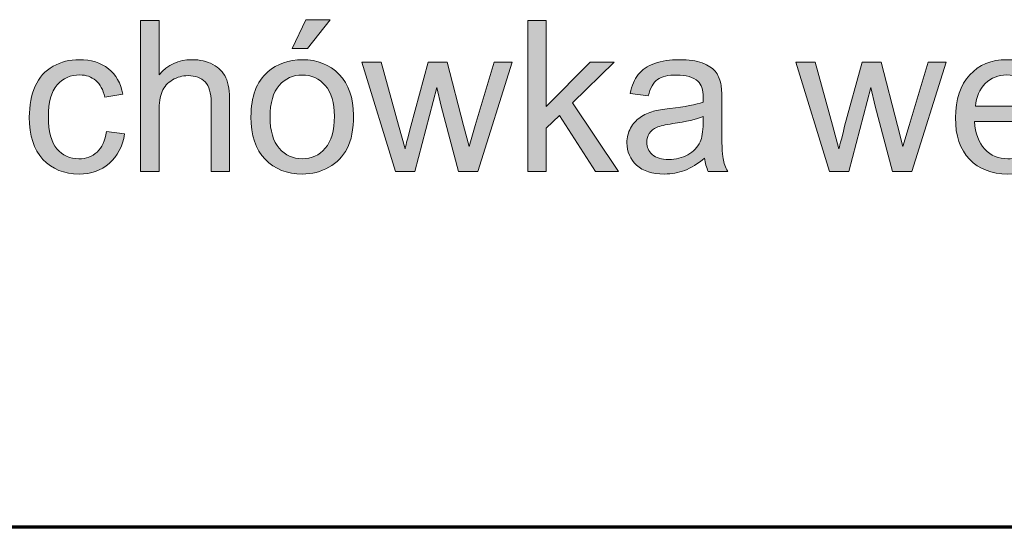
# Model space of a CAD drawing. Units: millimetres. Extents: x 5 to 1189, y 0 to 841.
# Drawn here: x 1065 to 1108, y 43 to 65 of the extents above; entities that cross this region are included whole.
import ezdxf

# ---------------------------------------------------------------- set-up
doc = ezdxf.new("R2010")
doc.units = ezdxf.units.MM
doc.header["$MEASUREMENT"] = 0
doc.layers.add('Warstwa 1', color=7, linetype='Continuous', lineweight=0)

# ---------------------------------------------------------------- blocks, each defined once
blk = doc.blocks.new('Block_16')
at = {"layer": 'Warstwa 1', "true_color": 0x000000, "transparency": 33554687}
h = blk.add_hatch(color=18, dxfattribs=at)
h.dxf.hatch_style = 2
edge = h.paths.add_edge_path()
edge.add_spline(control_points=[(1070.447, 58.583), (1070.447, 58.583), (1070.447, 65.19), (1070.447, 65.19), (1070.447, 65.19), (1071.258, 65.19), (1071.258, 65.19), (1071.258, 65.19), (1071.258, 62.82), (1071.258, 62.82), (1071.637, 63.258), (1072.114, 63.477), (1072.691, 63.477), (1073.046, 63.477), (1073.354, 63.408), (1073.615, 63.268), (1073.877, 63.128), (1074.064, 62.935), (1074.176, 62.689), (1074.289, 62.442), (1074.345, 62.085), (1074.345, 61.616), (1074.345, 61.616), (1074.345, 58.583), (1074.345, 58.583), (1074.345, 58.583), (1073.534, 58.583), (1073.534, 58.583), (1073.534, 58.583), (1073.534, 61.616), (1073.534, 61.616), (1073.534, 62.022), (1073.446, 62.317), (1073.271, 62.502), (1073.095, 62.687), (1072.846, 62.779), (1072.525, 62.779), (1072.284, 62.779), (1072.058, 62.717), (1071.846, 62.592), (1071.635, 62.467), (1071.484, 62.298), (1071.393, 62.085), (1071.303, 61.872), (1071.258, 61.577), (1071.258, 61.201), (1071.258, 61.201), (1071.258, 58.583), (1071.258, 58.583), (1071.258, 58.583), (1070.447, 58.583), (1070.447, 58.583)], knot_values=[0, 0, 0, 0, 1, 1, 1, 2, 2, 2, 3, 3, 3, 4, 4, 4, 5, 5, 5, 6, 6, 6, 7, 7, 7, 8, 8, 8, 9, 9, 9, 10, 10, 10, 11, 11, 11, 12, 12, 12, 13, 13, 13, 14, 14, 14, 15, 15, 15, 16, 16, 16, 17, 17, 17, 17], degree=3, periodic=0)
h = blk.add_hatch(color=18, dxfattribs=at)
h.dxf.hatch_style = 2
edge = h.paths.add_edge_path()
edge.add_spline(control_points=[(1077.072, 63.964), (1077.072, 63.964), (1077.671, 65.226), (1077.671, 65.226), (1077.671, 65.226), (1078.735, 65.226), (1078.735, 65.226), (1078.735, 65.226), (1077.743, 63.964), (1077.743, 63.964), (1077.743, 63.964), (1077.072, 63.964), (1077.072, 63.964)], knot_values=[0, 0, 0, 0, 1, 1, 1, 2, 2, 2, 3, 3, 3, 4, 4, 4, 4], degree=3, periodic=0)
edge = h.paths.add_edge_path()
edge.add_spline(control_points=[(1076.112, 60.976), (1076.112, 60.363), (1076.246, 59.904), (1076.513, 59.599), (1076.78, 59.295), (1077.117, 59.142), (1077.523, 59.142), (1077.925, 59.142), (1078.26, 59.295), (1078.527, 59.602), (1078.795, 59.908), (1078.929, 60.375), (1078.929, 61.003), (1078.929, 61.595), (1078.794, 62.043), (1078.525, 62.349), (1078.256, 62.654), (1077.922, 62.806), (1077.523, 62.806), (1077.117, 62.806), (1076.78, 62.654), (1076.513, 62.351), (1076.246, 62.047), (1076.112, 61.589), (1076.112, 60.976)], knot_values=[0, 0, 0, 0, 1, 1, 1, 2, 2, 2, 3, 3, 3, 4, 4, 4, 5, 5, 5, 6, 6, 6, 7, 7, 7, 8, 8, 8, 8], degree=3, periodic=0)
edge = h.paths.add_edge_path()
edge.add_spline(control_points=[(1075.278, 60.976), (1075.278, 61.863), (1075.525, 62.519), (1076.017, 62.946), (1076.429, 63.3), (1076.931, 63.477), (1077.523, 63.477), (1078.181, 63.477), (1078.718, 63.262), (1079.136, 62.831), (1079.553, 62.4), (1079.763, 61.804), (1079.763, 61.044), (1079.763, 60.428), (1079.67, 59.943), (1079.485, 59.591), (1079.301, 59.237), (1079.031, 58.963), (1078.679, 58.768), (1078.326, 58.573), (1077.94, 58.475), (1077.523, 58.475), (1076.852, 58.475), (1076.311, 58.69), (1075.898, 59.12), (1075.485, 59.549), (1075.278, 60.168), (1075.278, 60.976)], knot_values=[0, 0, 0, 0, 1, 1, 1, 2, 2, 2, 3, 3, 3, 4, 4, 4, 5, 5, 5, 6, 6, 6, 7, 7, 7, 8, 8, 8, 9, 9, 9, 9], degree=3, periodic=0)
h = blk.add_hatch(color=18, dxfattribs=at)
h.dxf.hatch_style = 2
edge = h.paths.add_edge_path()
edge.add_spline(control_points=[(1087.383, 58.583), (1087.383, 58.583), (1087.383, 65.19), (1087.383, 65.19), (1087.383, 65.19), (1088.194, 65.19), (1088.194, 65.19), (1088.194, 65.19), (1088.194, 61.422), (1088.194, 61.422), (1088.194, 61.422), (1090.114, 63.369), (1090.114, 63.369), (1090.114, 63.369), (1091.164, 63.369), (1091.164, 63.369), (1091.164, 63.369), (1089.334, 61.593), (1089.334, 61.593), (1089.334, 61.593), (1091.349, 58.583), (1091.349, 58.583), (1091.349, 58.583), (1090.349, 58.583), (1090.349, 58.583), (1090.349, 58.583), (1088.767, 61.03), (1088.767, 61.03), (1088.767, 61.03), (1088.194, 60.48), (1088.194, 60.48), (1088.194, 60.48), (1088.194, 58.583), (1088.194, 58.583), (1088.194, 58.583), (1087.383, 58.583), (1087.383, 58.583)], knot_values=[0, 0, 0, 0, 1, 1, 1, 2, 2, 2, 3, 3, 3, 4, 4, 4, 5, 5, 5, 6, 6, 6, 7, 7, 7, 8, 8, 8, 9, 9, 9, 10, 10, 10, 11, 11, 11, 12, 12, 12, 12], degree=3, periodic=0)
h = blk.add_hatch(color=18, dxfattribs=at)
h.dxf.hatch_style = 2
edge = h.paths.add_edge_path()
edge.add_spline(control_points=[(1068.955, 60.336), (1068.955, 60.336), (1069.753, 60.233), (1069.753, 60.233), (1069.666, 59.683), (1069.442, 59.253), (1069.083, 58.941), (1068.724, 58.63), (1068.283, 58.475), (1067.761, 58.475), (1067.106, 58.475), (1066.579, 58.689), (1066.181, 59.117), (1065.783, 59.545), (1065.584, 60.159), (1065.584, 60.958), (1065.584, 61.475), (1065.67, 61.927), (1065.841, 62.315), (1066.012, 62.702), (1066.273, 62.993), (1066.623, 63.187), (1066.973, 63.38), (1067.354, 63.477), (1067.765, 63.477), (1068.285, 63.477), (1068.71, 63.346), (1069.041, 63.083), (1069.371, 62.82), (1069.583, 62.447), (1069.676, 61.963), (1069.676, 61.963), (1068.887, 61.842), (1068.887, 61.842), (1068.812, 62.163), (1068.679, 62.405), (1068.489, 62.567), (1068.298, 62.729), (1068.067, 62.81), (1067.797, 62.81), (1067.388, 62.81), (1067.056, 62.664), (1066.801, 62.371), (1066.545, 62.078), (1066.418, 61.614), (1066.418, 60.981), (1066.418, 60.338), (1066.541, 59.871), (1066.787, 59.579), (1067.034, 59.288), (1067.355, 59.142), (1067.752, 59.142), (1068.07, 59.142), (1068.336, 59.239), (1068.549, 59.435), (1068.763, 59.63), (1068.898, 59.931), (1068.955, 60.336)], knot_values=[0, 0, 0, 0, 1, 1, 1, 2, 2, 2, 3, 3, 3, 4, 4, 4, 5, 5, 5, 6, 6, 6, 7, 7, 7, 8, 8, 8, 9, 9, 9, 10, 10, 10, 11, 11, 11, 12, 12, 12, 13, 13, 13, 14, 14, 14, 15, 15, 15, 16, 16, 16, 17, 17, 17, 18, 18, 18, 19, 19, 19, 19], degree=3, periodic=0)
h = blk.add_hatch(color=18, dxfattribs=at)
h.dxf.hatch_style = 2
edge = h.paths.add_edge_path()
edge.add_spline(control_points=[(1081.596, 58.583), (1081.596, 58.583), (1080.131, 63.369), (1080.131, 63.369), (1080.131, 63.369), (1080.97, 63.369), (1080.97, 63.369), (1080.97, 63.369), (1081.731, 60.607), (1081.731, 60.607), (1081.731, 60.607), (1082.016, 59.579), (1082.016, 59.579), (1082.027, 59.63), (1082.11, 59.959), (1082.263, 60.566), (1082.263, 60.566), (1083.025, 63.369), (1083.025, 63.369), (1083.025, 63.369), (1083.859, 63.369), (1083.859, 63.369), (1083.859, 63.369), (1084.575, 60.593), (1084.575, 60.593), (1084.575, 60.593), (1084.814, 59.678), (1084.814, 59.678), (1084.814, 59.678), (1085.089, 60.602), (1085.089, 60.602), (1085.089, 60.602), (1085.909, 63.369), (1085.909, 63.369), (1085.909, 63.369), (1086.698, 63.369), (1086.698, 63.369), (1086.698, 63.369), (1085.202, 58.583), (1085.202, 58.583), (1085.202, 58.583), (1084.359, 58.583), (1084.359, 58.583), (1084.359, 58.583), (1083.597, 61.449), (1083.597, 61.449), (1083.597, 61.449), (1083.413, 62.265), (1083.413, 62.265), (1083.413, 62.265), (1082.443, 58.583), (1082.443, 58.583), (1082.443, 58.583), (1081.596, 58.583), (1081.596, 58.583)], knot_values=[0, 0, 0, 0, 1, 1, 1, 2, 2, 2, 3, 3, 3, 4, 4, 4, 5, 5, 5, 6, 6, 6, 7, 7, 7, 8, 8, 8, 9, 9, 9, 10, 10, 10, 11, 11, 11, 12, 12, 12, 13, 13, 13, 14, 14, 14, 15, 15, 15, 16, 16, 16, 17, 17, 17, 18, 18, 18, 18], degree=3, periodic=0)
h = blk.add_hatch(color=18, dxfattribs=at)
h.dxf.hatch_style = 2
edge = h.paths.add_edge_path()
edge.add_spline(control_points=[(1095.049, 60.985), (1094.754, 60.865), (1094.313, 60.763), (1093.724, 60.679), (1093.39, 60.631), (1093.155, 60.576), (1093.016, 60.517), (1092.878, 60.456), (1092.772, 60.368), (1092.696, 60.253), (1092.621, 60.137), (1092.584, 60.009), (1092.584, 59.867), (1092.584, 59.651), (1092.665, 59.471), (1092.829, 59.327), (1092.993, 59.183), (1093.232, 59.111), (1093.548, 59.111), (1093.861, 59.111), (1094.139, 59.179), (1094.382, 59.316), (1094.625, 59.452), (1094.804, 59.639), (1094.918, 59.876), (1095.005, 60.06), (1095.049, 60.33), (1095.049, 60.688), (1095.049, 60.688), (1095.049, 60.985), (1095.049, 60.985)], knot_values=[0, 0, 0, 0, 1, 1, 1, 2, 2, 2, 3, 3, 3, 4, 4, 4, 5, 5, 5, 6, 6, 6, 7, 7, 7, 8, 8, 8, 9, 9, 9, 10, 10, 10, 10], degree=3, periodic=0)
edge = h.paths.add_edge_path()
edge.add_spline(control_points=[(1095.116, 59.174), (1094.816, 58.918), (1094.527, 58.738), (1094.249, 58.633), (1093.971, 58.528), (1093.673, 58.475), (1093.354, 58.475), (1092.828, 58.475), (1092.424, 58.603), (1092.142, 58.86), (1091.86, 59.117), (1091.718, 59.445), (1091.718, 59.845), (1091.718, 60.079), (1091.772, 60.293), (1091.878, 60.487), (1091.985, 60.681), (1092.125, 60.837), (1092.297, 60.954), (1092.47, 61.071), (1092.665, 61.159), (1092.881, 61.22), (1093.04, 61.262), (1093.281, 61.302), (1093.602, 61.341), (1094.257, 61.42), (1094.739, 61.513), (1095.049, 61.621), (1095.052, 61.732), (1095.053, 61.802), (1095.053, 61.833), (1095.053, 62.163), (1094.977, 62.396), (1094.823, 62.531), (1094.616, 62.714), (1094.308, 62.806), (1093.899, 62.806), (1093.518, 62.806), (1093.236, 62.739), (1093.055, 62.605), (1092.873, 62.472), (1092.738, 62.235), (1092.651, 61.896), (1092.651, 61.896), (1091.858, 62.004), (1091.858, 62.004), (1091.93, 62.343), (1092.049, 62.617), (1092.214, 62.826), (1092.379, 63.035), (1092.618, 63.196), (1092.931, 63.308), (1093.243, 63.421), (1093.605, 63.477), (1094.017, 63.477), (1094.425, 63.477), (1094.757, 63.429), (1095.013, 63.333), (1095.268, 63.237), (1095.456, 63.116), (1095.576, 62.97), (1095.696, 62.825), (1095.78, 62.641), (1095.828, 62.418), (1095.856, 62.28), (1095.869, 62.031), (1095.869, 61.67), (1095.869, 61.67), (1095.869, 60.589), (1095.869, 60.589), (1095.869, 59.834), (1095.886, 59.358), (1095.921, 59.158), (1095.955, 58.958), (1096.024, 58.766), (1096.126, 58.583), (1096.126, 58.583), (1095.279, 58.583), (1095.279, 58.583), (1095.194, 58.751), (1095.14, 58.948), (1095.116, 59.174)], knot_values=[0, 0, 0, 0, 1, 1, 1, 2, 2, 2, 3, 3, 3, 4, 4, 4, 5, 5, 5, 6, 6, 6, 7, 7, 7, 8, 8, 8, 9, 9, 9, 10, 10, 10, 11, 11, 11, 12, 12, 12, 13, 13, 13, 14, 14, 14, 15, 15, 15, 16, 16, 16, 17, 17, 17, 18, 18, 18, 19, 19, 19, 20, 20, 20, 21, 21, 21, 22, 22, 22, 23, 23, 23, 24, 24, 24, 25, 25, 25, 26, 26, 26, 27, 27, 27, 27], degree=3, periodic=0)
h = blk.add_hatch(color=18, dxfattribs=at)
h.dxf.hatch_style = 2
edge = h.paths.add_edge_path()
edge.add_spline(control_points=[(1100.574, 58.583), (1100.574, 58.583), (1099.109, 63.369), (1099.109, 63.369), (1099.109, 63.369), (1099.948, 63.369), (1099.948, 63.369), (1099.948, 63.369), (1100.709, 60.607), (1100.709, 60.607), (1100.709, 60.607), (1100.993, 59.579), (1100.993, 59.579), (1101.005, 59.63), (1101.088, 59.959), (1101.241, 60.566), (1101.241, 60.566), (1102.003, 63.369), (1102.003, 63.369), (1102.003, 63.369), (1102.836, 63.369), (1102.836, 63.369), (1102.836, 63.369), (1103.553, 60.593), (1103.553, 60.593), (1103.553, 60.593), (1103.792, 59.678), (1103.792, 59.678), (1103.792, 59.678), (1104.067, 60.602), (1104.067, 60.602), (1104.067, 60.602), (1104.887, 63.369), (1104.887, 63.369), (1104.887, 63.369), (1105.675, 63.369), (1105.675, 63.369), (1105.675, 63.369), (1104.179, 58.583), (1104.179, 58.583), (1104.179, 58.583), (1103.337, 58.583), (1103.337, 58.583), (1103.337, 58.583), (1102.575, 61.449), (1102.575, 61.449), (1102.575, 61.449), (1102.39, 62.265), (1102.39, 62.265), (1102.39, 62.265), (1101.421, 58.583), (1101.421, 58.583), (1101.421, 58.583), (1100.574, 58.583), (1100.574, 58.583)], knot_values=[0, 0, 0, 0, 1, 1, 1, 2, 2, 2, 3, 3, 3, 4, 4, 4, 5, 5, 5, 6, 6, 6, 7, 7, 7, 8, 8, 8, 9, 9, 9, 10, 10, 10, 11, 11, 11, 12, 12, 12, 13, 13, 13, 14, 14, 14, 15, 15, 15, 16, 16, 16, 17, 17, 17, 18, 18, 18, 18], degree=3, periodic=0)
h = blk.add_hatch(color=18, dxfattribs=at)
h.dxf.hatch_style = 2
edge = h.paths.add_edge_path()
edge.add_spline(control_points=[(1106.969, 61.436), (1106.969, 61.436), (1109.641, 61.436), (1109.641, 61.436), (1109.606, 61.838), (1109.503, 62.141), (1109.335, 62.342), (1109.077, 62.654), (1108.742, 62.81), (1108.33, 62.81), (1107.958, 62.81), (1107.644, 62.686), (1107.39, 62.436), (1107.137, 62.187), (1106.996, 61.854), (1106.969, 61.436)], knot_values=[0, 0, 0, 0, 1, 1, 1, 2, 2, 2, 3, 3, 3, 4, 4, 4, 5, 5, 5, 5], degree=3, periodic=0)
edge = h.paths.add_edge_path()
edge.add_spline(control_points=[(1109.633, 60.124), (1109.633, 60.124), (1110.471, 60.021), (1110.471, 60.021), (1110.339, 59.531), (1110.094, 59.151), (1109.736, 58.88), (1109.379, 58.61), (1108.922, 58.475), (1108.366, 58.475), (1107.666, 58.475), (1107.111, 58.691), (1106.701, 59.122), (1106.291, 59.553), (1106.086, 60.158), (1106.086, 60.936), (1106.086, 61.741), (1106.293, 62.366), (1106.708, 62.81), (1107.122, 63.255), (1107.66, 63.477), (1108.321, 63.477), (1108.961, 63.477), (1109.484, 63.26), (1109.89, 62.824), (1110.295, 62.388), (1110.498, 61.775), (1110.498, 60.985), (1110.498, 60.937), (1110.496, 60.865), (1110.493, 60.769), (1110.493, 60.769), (1106.924, 60.769), (1106.924, 60.769), (1106.954, 60.243), (1107.103, 59.841), (1107.37, 59.561), (1107.637, 59.282), (1107.971, 59.142), (1108.371, 59.142), (1108.668, 59.142), (1108.922, 59.22), (1109.132, 59.376), (1109.343, 59.533), (1109.51, 59.782), (1109.633, 60.124)], knot_values=[0, 0, 0, 0, 1, 1, 1, 2, 2, 2, 3, 3, 3, 4, 4, 4, 5, 5, 5, 6, 6, 6, 7, 7, 7, 8, 8, 8, 9, 9, 9, 10, 10, 10, 11, 11, 11, 12, 12, 12, 13, 13, 13, 14, 14, 14, 15, 15, 15, 15], degree=3, periodic=0)
at = {"layer": 'Warstwa 1'}
for points, knots in [([(1070.447, 58.583), (1070.447, 58.583), (1070.447, 65.19), (1070.447, 65.19), (1070.447, 65.19), (1071.258, 65.19), (1071.258, 65.19), (1071.258, 65.19), (1071.258, 62.82), (1071.258, 62.82), (1071.637, 63.258), (1072.114, 63.477), (1072.691, 63.477), (1073.046, 63.477), (1073.354, 63.408), (1073.615, 63.268), (1073.877, 63.128), (1074.064, 62.935), (1074.176, 62.689), (1074.289, 62.442), (1074.345, 62.085), (1074.345, 61.616), (1074.345, 61.616), (1074.345, 58.583), (1074.345, 58.583), (1074.345, 58.583), (1073.534, 58.583), (1073.534, 58.583), (1073.534, 58.583), (1073.534, 61.616), (1073.534, 61.616), (1073.534, 62.022), (1073.446, 62.317), (1073.271, 62.502), (1073.095, 62.687), (1072.846, 62.779), (1072.525, 62.779), (1072.284, 62.779), (1072.058, 62.717), (1071.846, 62.592), (1071.635, 62.467), (1071.484, 62.298), (1071.393, 62.085), (1071.303, 61.872), (1071.258, 61.577), (1071.258, 61.201), (1071.258, 61.201), (1071.258, 58.583), (1071.258, 58.583), (1071.258, 58.583), (1070.447, 58.583), (1070.447, 58.583)], [0, 0, 0, 0, 1, 1, 1, 2, 2, 2, 3, 3, 3, 4, 4, 4, 5, 5, 5, 6, 6, 6, 7, 7, 7, 8, 8, 8, 9, 9, 9, 10, 10, 10, 11, 11, 11, 12, 12, 12, 13, 13, 13, 14, 14, 14, 15, 15, 15, 16, 16, 16, 17, 17, 17, 17]), ([(1077.072, 63.964), (1077.072, 63.964), (1077.671, 65.226), (1077.671, 65.226), (1077.671, 65.226), (1078.735, 65.226), (1078.735, 65.226), (1078.735, 65.226), (1077.743, 63.964), (1077.743, 63.964), (1077.743, 63.964), (1077.072, 63.964), (1077.072, 63.964)], [0, 0, 0, 0, 1, 1, 1, 2, 2, 2, 3, 3, 3, 4, 4, 4, 4]), ([(1087.383, 58.583), (1087.383, 58.583), (1087.383, 65.19), (1087.383, 65.19), (1087.383, 65.19), (1088.194, 65.19), (1088.194, 65.19), (1088.194, 65.19), (1088.194, 61.422), (1088.194, 61.422), (1088.194, 61.422), (1090.114, 63.369), (1090.114, 63.369), (1090.114, 63.369), (1091.164, 63.369), (1091.164, 63.369), (1091.164, 63.369), (1089.334, 61.593), (1089.334, 61.593), (1089.334, 61.593), (1091.349, 58.583), (1091.349, 58.583), (1091.349, 58.583), (1090.349, 58.583), (1090.349, 58.583), (1090.349, 58.583), (1088.767, 61.03), (1088.767, 61.03), (1088.767, 61.03), (1088.194, 60.48), (1088.194, 60.48), (1088.194, 60.48), (1088.194, 58.583), (1088.194, 58.583), (1088.194, 58.583), (1087.383, 58.583), (1087.383, 58.583)], [0, 0, 0, 0, 1, 1, 1, 2, 2, 2, 3, 3, 3, 4, 4, 4, 5, 5, 5, 6, 6, 6, 7, 7, 7, 8, 8, 8, 9, 9, 9, 10, 10, 10, 11, 11, 11, 12, 12, 12, 12]), ([(1068.955, 60.336), (1068.955, 60.336), (1069.753, 60.233), (1069.753, 60.233), (1069.666, 59.683), (1069.442, 59.253), (1069.083, 58.941), (1068.724, 58.63), (1068.283, 58.475), (1067.761, 58.475), (1067.106, 58.475), (1066.579, 58.689), (1066.181, 59.117), (1065.783, 59.545), (1065.584, 60.159), (1065.584, 60.958), (1065.584, 61.475), (1065.67, 61.927), (1065.841, 62.315), (1066.012, 62.702), (1066.273, 62.993), (1066.623, 63.187), (1066.973, 63.38), (1067.354, 63.477), (1067.765, 63.477), (1068.285, 63.477), (1068.71, 63.346), (1069.041, 63.083), (1069.371, 62.82), (1069.583, 62.447), (1069.676, 61.963), (1069.676, 61.963), (1068.887, 61.842), (1068.887, 61.842), (1068.812, 62.163), (1068.679, 62.405), (1068.489, 62.567), (1068.298, 62.729), (1068.067, 62.81), (1067.797, 62.81), (1067.388, 62.81), (1067.056, 62.664), (1066.801, 62.371), (1066.545, 62.078), (1066.418, 61.614), (1066.418, 60.981), (1066.418, 60.338), (1066.541, 59.871), (1066.787, 59.579), (1067.034, 59.288), (1067.355, 59.142), (1067.752, 59.142), (1068.07, 59.142), (1068.336, 59.239), (1068.549, 59.435), (1068.763, 59.63), (1068.898, 59.931), (1068.955, 60.336)], [0, 0, 0, 0, 1, 1, 1, 2, 2, 2, 3, 3, 3, 4, 4, 4, 5, 5, 5, 6, 6, 6, 7, 7, 7, 8, 8, 8, 9, 9, 9, 10, 10, 10, 11, 11, 11, 12, 12, 12, 13, 13, 13, 14, 14, 14, 15, 15, 15, 16, 16, 16, 17, 17, 17, 18, 18, 18, 19, 19, 19, 19]), ([(1075.278, 60.976), (1075.278, 61.863), (1075.525, 62.519), (1076.017, 62.946), (1076.429, 63.3), (1076.931, 63.477), (1077.523, 63.477), (1078.181, 63.477), (1078.718, 63.262), (1079.136, 62.831), (1079.553, 62.4), (1079.763, 61.804), (1079.763, 61.044), (1079.763, 60.428), (1079.67, 59.943), (1079.485, 59.591), (1079.301, 59.237), (1079.031, 58.963), (1078.679, 58.768), (1078.326, 58.573), (1077.94, 58.475), (1077.523, 58.475), (1076.852, 58.475), (1076.311, 58.69), (1075.898, 59.12), (1075.485, 59.549), (1075.278, 60.168), (1075.278, 60.976)], [0, 0, 0, 0, 1, 1, 1, 2, 2, 2, 3, 3, 3, 4, 4, 4, 5, 5, 5, 6, 6, 6, 7, 7, 7, 8, 8, 8, 9, 9, 9, 9]), ([(1081.596, 58.583), (1081.596, 58.583), (1080.131, 63.369), (1080.131, 63.369), (1080.131, 63.369), (1080.97, 63.369), (1080.97, 63.369), (1080.97, 63.369), (1081.731, 60.607), (1081.731, 60.607), (1081.731, 60.607), (1082.016, 59.579), (1082.016, 59.579), (1082.027, 59.63), (1082.11, 59.959), (1082.263, 60.566), (1082.263, 60.566), (1083.025, 63.369), (1083.025, 63.369), (1083.025, 63.369), (1083.859, 63.369), (1083.859, 63.369), (1083.859, 63.369), (1084.575, 60.593), (1084.575, 60.593), (1084.575, 60.593), (1084.814, 59.678), (1084.814, 59.678), (1084.814, 59.678), (1085.089, 60.602), (1085.089, 60.602), (1085.089, 60.602), (1085.909, 63.369), (1085.909, 63.369), (1085.909, 63.369), (1086.698, 63.369), (1086.698, 63.369), (1086.698, 63.369), (1085.202, 58.583), (1085.202, 58.583), (1085.202, 58.583), (1084.359, 58.583), (1084.359, 58.583), (1084.359, 58.583), (1083.597, 61.449), (1083.597, 61.449), (1083.597, 61.449), (1083.413, 62.265), (1083.413, 62.265), (1083.413, 62.265), (1082.443, 58.583), (1082.443, 58.583), (1082.443, 58.583), (1081.596, 58.583), (1081.596, 58.583)], [0, 0, 0, 0, 1, 1, 1, 2, 2, 2, 3, 3, 3, 4, 4, 4, 5, 5, 5, 6, 6, 6, 7, 7, 7, 8, 8, 8, 9, 9, 9, 10, 10, 10, 11, 11, 11, 12, 12, 12, 13, 13, 13, 14, 14, 14, 15, 15, 15, 16, 16, 16, 17, 17, 17, 18, 18, 18, 18]), ([(1095.116, 59.174), (1094.816, 58.918), (1094.527, 58.738), (1094.249, 58.633), (1093.971, 58.528), (1093.673, 58.475), (1093.354, 58.475), (1092.828, 58.475), (1092.424, 58.603), (1092.142, 58.86), (1091.86, 59.117), (1091.718, 59.445), (1091.718, 59.845), (1091.718, 60.079), (1091.772, 60.293), (1091.878, 60.487), (1091.985, 60.681), (1092.125, 60.837), (1092.297, 60.954), (1092.47, 61.071), (1092.665, 61.159), (1092.881, 61.22), (1093.04, 61.262), (1093.281, 61.302), (1093.602, 61.341), (1094.257, 61.42), (1094.739, 61.513), (1095.049, 61.621), (1095.052, 61.732), (1095.053, 61.802), (1095.053, 61.833), (1095.053, 62.163), (1094.977, 62.396), (1094.823, 62.531), (1094.616, 62.714), (1094.308, 62.806), (1093.899, 62.806), (1093.518, 62.806), (1093.236, 62.739), (1093.055, 62.605), (1092.873, 62.472), (1092.738, 62.235), (1092.651, 61.896), (1092.651, 61.896), (1091.858, 62.004), (1091.858, 62.004), (1091.93, 62.343), (1092.049, 62.617), (1092.214, 62.826), (1092.379, 63.035), (1092.618, 63.196), (1092.931, 63.308), (1093.243, 63.421), (1093.605, 63.477), (1094.017, 63.477), (1094.425, 63.477), (1094.757, 63.429), (1095.013, 63.333), (1095.268, 63.237), (1095.456, 63.116), (1095.576, 62.97), (1095.696, 62.825), (1095.78, 62.641), (1095.828, 62.418), (1095.856, 62.28), (1095.869, 62.031), (1095.869, 61.67), (1095.869, 61.67), (1095.869, 60.589), (1095.869, 60.589), (1095.869, 59.834), (1095.886, 59.358), (1095.921, 59.158), (1095.955, 58.958), (1096.024, 58.766), (1096.126, 58.583), (1096.126, 58.583), (1095.279, 58.583), (1095.279, 58.583), (1095.194, 58.751), (1095.14, 58.948), (1095.116, 59.174)], [0, 0, 0, 0, 1, 1, 1, 2, 2, 2, 3, 3, 3, 4, 4, 4, 5, 5, 5, 6, 6, 6, 7, 7, 7, 8, 8, 8, 9, 9, 9, 10, 10, 10, 11, 11, 11, 12, 12, 12, 13, 13, 13, 14, 14, 14, 15, 15, 15, 16, 16, 16, 17, 17, 17, 18, 18, 18, 19, 19, 19, 20, 20, 20, 21, 21, 21, 22, 22, 22, 23, 23, 23, 24, 24, 24, 25, 25, 25, 26, 26, 26, 27, 27, 27, 27]), ([(1100.574, 58.583), (1100.574, 58.583), (1099.109, 63.369), (1099.109, 63.369), (1099.109, 63.369), (1099.948, 63.369), (1099.948, 63.369), (1099.948, 63.369), (1100.709, 60.607), (1100.709, 60.607), (1100.709, 60.607), (1100.993, 59.579), (1100.993, 59.579), (1101.005, 59.63), (1101.088, 59.959), (1101.241, 60.566), (1101.241, 60.566), (1102.003, 63.369), (1102.003, 63.369), (1102.003, 63.369), (1102.836, 63.369), (1102.836, 63.369), (1102.836, 63.369), (1103.553, 60.593), (1103.553, 60.593), (1103.553, 60.593), (1103.792, 59.678), (1103.792, 59.678), (1103.792, 59.678), (1104.067, 60.602), (1104.067, 60.602), (1104.067, 60.602), (1104.887, 63.369), (1104.887, 63.369), (1104.887, 63.369), (1105.675, 63.369), (1105.675, 63.369), (1105.675, 63.369), (1104.179, 58.583), (1104.179, 58.583), (1104.179, 58.583), (1103.337, 58.583), (1103.337, 58.583), (1103.337, 58.583), (1102.575, 61.449), (1102.575, 61.449), (1102.575, 61.449), (1102.39, 62.265), (1102.39, 62.265), (1102.39, 62.265), (1101.421, 58.583), (1101.421, 58.583), (1101.421, 58.583), (1100.574, 58.583), (1100.574, 58.583)], [0, 0, 0, 0, 1, 1, 1, 2, 2, 2, 3, 3, 3, 4, 4, 4, 5, 5, 5, 6, 6, 6, 7, 7, 7, 8, 8, 8, 9, 9, 9, 10, 10, 10, 11, 11, 11, 12, 12, 12, 13, 13, 13, 14, 14, 14, 15, 15, 15, 16, 16, 16, 17, 17, 17, 18, 18, 18, 18]), ([(1109.633, 60.124), (1109.633, 60.124), (1110.471, 60.021), (1110.471, 60.021), (1110.339, 59.531), (1110.094, 59.151), (1109.736, 58.88), (1109.379, 58.61), (1108.922, 58.475), (1108.366, 58.475), (1107.666, 58.475), (1107.111, 58.691), (1106.701, 59.122), (1106.291, 59.553), (1106.086, 60.158), (1106.086, 60.936), (1106.086, 61.741), (1106.293, 62.366), (1106.708, 62.81), (1107.122, 63.255), (1107.66, 63.477), (1108.321, 63.477), (1108.961, 63.477), (1109.484, 63.26), (1109.89, 62.824), (1110.295, 62.388), (1110.498, 61.775), (1110.498, 60.985), (1110.498, 60.937), (1110.496, 60.865), (1110.493, 60.769), (1110.493, 60.769), (1106.924, 60.769), (1106.924, 60.769), (1106.954, 60.243), (1107.103, 59.841), (1107.37, 59.561), (1107.637, 59.282), (1107.971, 59.142), (1108.371, 59.142), (1108.668, 59.142), (1108.922, 59.22), (1109.132, 59.376), (1109.343, 59.533), (1109.51, 59.782), (1109.633, 60.124)], [0, 0, 0, 0, 1, 1, 1, 2, 2, 2, 3, 3, 3, 4, 4, 4, 5, 5, 5, 6, 6, 6, 7, 7, 7, 8, 8, 8, 9, 9, 9, 10, 10, 10, 11, 11, 11, 12, 12, 12, 13, 13, 13, 14, 14, 14, 15, 15, 15, 15]), ([(1076.112, 60.976), (1076.112, 60.363), (1076.246, 59.904), (1076.513, 59.599), (1076.78, 59.295), (1077.117, 59.142), (1077.523, 59.142), (1077.925, 59.142), (1078.26, 59.295), (1078.527, 59.602), (1078.795, 59.908), (1078.929, 60.375), (1078.929, 61.003), (1078.929, 61.595), (1078.794, 62.043), (1078.525, 62.349), (1078.256, 62.654), (1077.922, 62.806), (1077.523, 62.806), (1077.117, 62.806), (1076.78, 62.654), (1076.513, 62.351), (1076.246, 62.047), (1076.112, 61.589), (1076.112, 60.976)], [0, 0, 0, 0, 1, 1, 1, 2, 2, 2, 3, 3, 3, 4, 4, 4, 5, 5, 5, 6, 6, 6, 7, 7, 7, 8, 8, 8, 8]), ([(1106.969, 61.436), (1106.969, 61.436), (1109.641, 61.436), (1109.641, 61.436), (1109.606, 61.838), (1109.503, 62.141), (1109.335, 62.342), (1109.077, 62.654), (1108.742, 62.81), (1108.33, 62.81), (1107.958, 62.81), (1107.644, 62.686), (1107.39, 62.436), (1107.137, 62.187), (1106.996, 61.854), (1106.969, 61.436)], [0, 0, 0, 0, 1, 1, 1, 2, 2, 2, 3, 3, 3, 4, 4, 4, 5, 5, 5, 5]), ([(1095.049, 60.985), (1094.754, 60.865), (1094.313, 60.763), (1093.724, 60.679), (1093.39, 60.631), (1093.155, 60.576), (1093.016, 60.517), (1092.878, 60.456), (1092.772, 60.368), (1092.696, 60.253), (1092.621, 60.137), (1092.584, 60.009), (1092.584, 59.867), (1092.584, 59.651), (1092.665, 59.471), (1092.829, 59.327), (1092.993, 59.183), (1093.232, 59.111), (1093.548, 59.111), (1093.861, 59.111), (1094.139, 59.179), (1094.382, 59.316), (1094.625, 59.452), (1094.804, 59.639), (1094.918, 59.876), (1095.005, 60.06), (1095.049, 60.33), (1095.049, 60.688), (1095.049, 60.688), (1095.049, 60.985), (1095.049, 60.985)], [0, 0, 0, 0, 1, 1, 1, 2, 2, 2, 3, 3, 3, 4, 4, 4, 5, 5, 5, 6, 6, 6, 7, 7, 7, 8, 8, 8, 9, 9, 9, 10, 10, 10, 10])]:
    blk.add_open_spline(points, degree=3, knots=knots, dxfattribs=at)
blk = doc.blocks.new('Block_15')
at = {"layer": 'Warstwa 1'}
blk.add_blockref('Block_16', (0, 0), dxfattribs=at)

msp = doc.modelspace()

# ---------------------------------------------------------------- linework, layer by layer
at = {"layer": 'Warstwa 1', "color": 18, "lineweight": 70, "true_color": 0x000000}
msp.add_line((1183.961, 43.021), (927.8, 43.021), dxfattribs=at)

# ---------------------------------------------------------------- block references
at = {"layer": 'Warstwa 1'}
msp.add_blockref('Block_15', (0, 0), dxfattribs=at)

doc.saveas('drawing.dxf')
